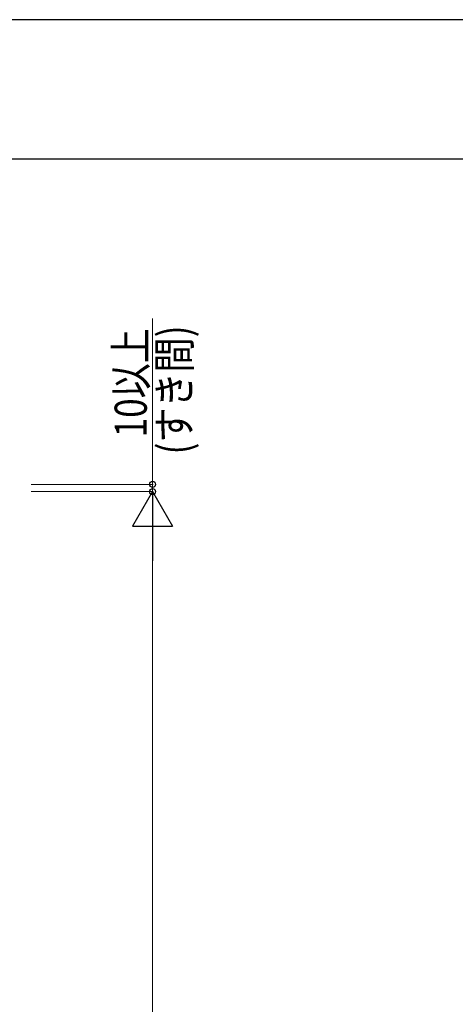
# Model space of a CAD drawing. Units: millimetres. Extents: x 0 to 8410, y 0 to 5940.
# Drawn here: x 4863 to 5473, y 4562 to 5940 of the extents above; entities that cross this region are included whole.
import ezdxf

# ---------------------------------------------------------------- set-up
doc = ezdxf.new("R2010")
doc.units = ezdxf.units.MM
doc.layers.add('YKK_D', color=6, linetype='Continuous', lineweight=13)
doc.layers.add('YKK_ZWAK', color=7, linetype='Continuous', lineweight=30)
doc.styles.add('text-b', font='extslim2.shx', dxfattribs={"width": 0.8, "bigfont": 'extfont2.shx'})

msp = doc.modelspace()

# ---------------------------------------------------------------- linework, layer by layer
at = {"layer": 'YKK_D'}
for p, q in [((5049, 5289.5), (5049, 5521.9)), ((4879, 5289.5), (5050, 5289.5)), ((4879, 5279.5), (5050, 5279.5)), ((4879, 5279.5), (5050, 5279.5)), ((5049, 5279.5), (5049, 5289.5)), ((5049, 5279.5), (5049, 5262.5)), ((5049, 5223.5), (5049, 3515.5))]:
    msp.add_line(p, q, dxfattribs=at)
at = {"layer": 'YKK_D', "lineweight": -2}
for p, q in [((5049, 5279.5), (5021, 5231)), ((5049, 5279.5), (5077, 5231)), ((5049, 5279.5), (5049, 5182.5)), ((5021, 5231), (5077, 5231))]:
    msp.add_line(p, q, dxfattribs=at)
at = {"layer": 'YKK_D', "linetype": 'ByBlock', "lineweight": -2}
for centre in [(5049, 5289.5), (5049, 5279.5)]:
    msp.add_circle(centre, 4.25, dxfattribs=at)
at = {"layer": 'YKK_ZWAK'}
for p, q in [((8410, 5940), (0, 5940)), ((8100, 5745), (300, 5745))]:
    msp.add_line(p, q, dxfattribs=at)

# ---------------------------------------------------------------- texts
at = {"layer": 'YKK_D', "style": 'text-b', "width": 0.8}
for s, p in [('10以上', (5041, 5355.5)), ('(すき間)', (5102, 5331.5))]:
    msp.add_text(s, height=45, rotation=90, dxfattribs=at).set_placement(p)

doc.saveas('drawing.dxf')
